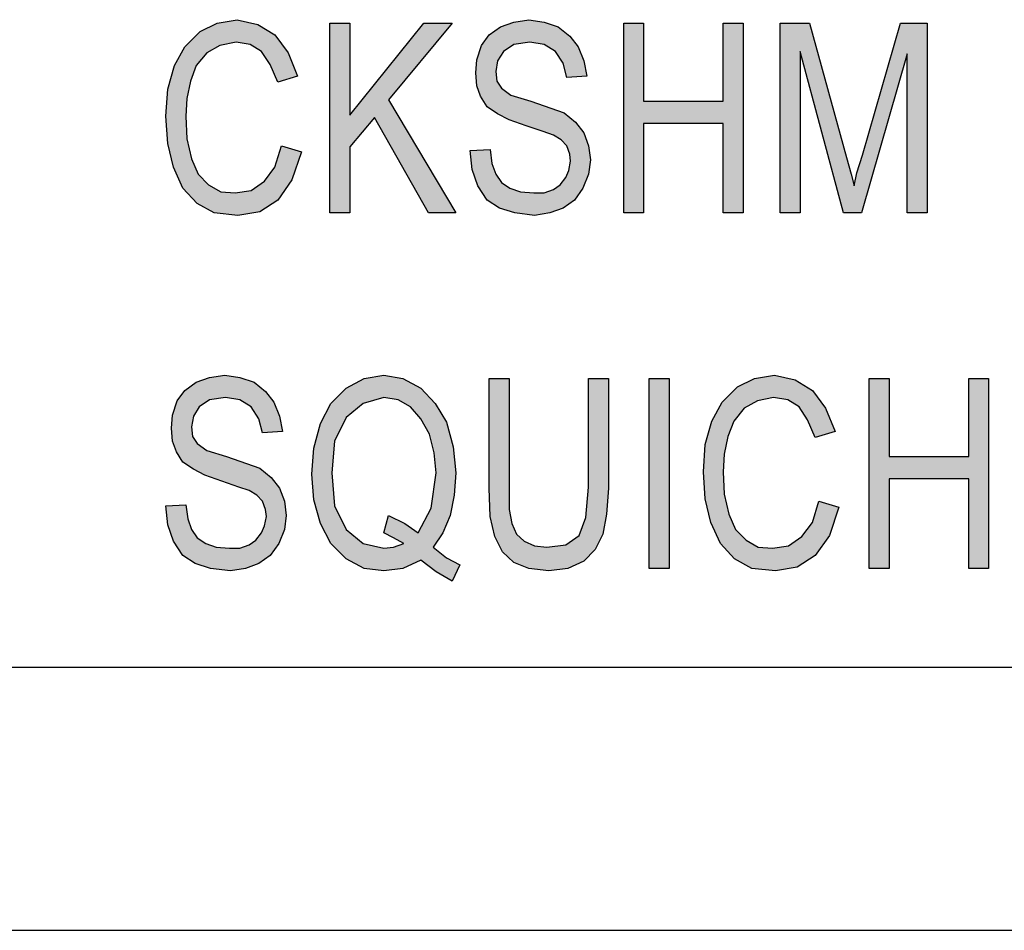
# Model space of a CAD drawing. Units: millimetres. Extents: x -157 to 53, y -150 to 147.
# Drawn here: x -102 to -84, y -150 to -133 of the extents above; entities that cross this region are included whole.
import ezdxf

# ---------------------------------------------------------------- set-up
doc = ezdxf.new("R2010")
doc.units = ezdxf.units.MM
doc.layers.add('1', color=7, linetype='Continuous')

# ---------------------------------------------------------------- blocks, each defined once
blk = doc.blocks.new('_formato_A4', base_point=(-52, -1.5))
at = {"layer": '1', "linetype": 'Continuous'}
for points in [[(-97.258, -135.099), (-96.88, -135.211), (-97.06, -135.748), (-97.33, -136.129), (-97.672, -136.353), (-98.086, -136.42), (-98.536, -136.375), (-98.86, -136.196), (-99.13, -135.905), (-99.31, -135.502), (-99.418, -135.054), (-99.454, -134.539), (-99.418, -134.024), (-99.292, -133.576), (-99.094, -133.218), (-98.806, -132.927), (-98.482, -132.771), (-98.104, -132.703), (-97.708, -132.793), (-97.384, -132.994), (-97.132, -133.33), (-96.952, -133.778), (-97.33, -133.89), (-97.474, -133.554), (-97.636, -133.308), (-97.852, -133.174), (-98.122, -133.129), (-98.428, -133.196), (-98.68, -133.33), (-98.878, -133.576), (-98.986, -133.868), (-99.058, -134.203), (-99.076, -134.539), (-99.058, -134.965), (-98.968, -135.345), (-98.842, -135.636), (-98.644, -135.838), (-98.41, -135.972), (-98.14, -135.994), (-97.834, -135.95), (-97.582, -135.771), (-97.384, -135.502)], [(-93.676, -135.188), (-93.298, -135.166), (-93.262, -135.435), (-93.19, -135.636), (-93.082, -135.793), (-92.92, -135.905), (-92.722, -135.972), (-92.47, -135.994), (-92.272, -135.994), (-92.092, -135.927), (-91.966, -135.838), (-91.858, -135.703), (-91.804, -135.569), (-91.768, -135.39), (-91.786, -135.256), (-91.84, -135.099), (-91.948, -134.987), (-92.092, -134.897), (-92.29, -134.83), (-92.614, -134.718), (-92.938, -134.606), (-93.154, -134.494), (-93.352, -134.36), (-93.478, -134.159), (-93.55, -133.957), (-93.568, -133.711), (-93.55, -133.465), (-93.46, -133.196), (-93.316, -132.994), (-93.1, -132.838), (-92.848, -132.748), (-92.56, -132.703), (-92.272, -132.748), (-92.002, -132.838), (-91.786, -133.017), (-91.624, -133.218), (-91.516, -133.487), (-91.462, -133.778), (-91.84, -133.8), (-91.912, -133.532), (-92.056, -133.308), (-92.272, -133.174), (-92.542, -133.129), (-92.848, -133.174), (-93.046, -133.308), (-93.154, -133.487), (-93.19, -133.688), (-93.172, -133.868), (-93.082, -134.002), (-92.902, -134.136), (-92.524, -134.248), (-92.146, -134.382), (-91.894, -134.472), (-91.678, -134.651), (-91.516, -134.853), (-91.426, -135.099), (-91.39, -135.368), (-91.426, -135.636), (-91.534, -135.905), (-91.696, -136.129), (-91.912, -136.285), (-92.164, -136.375), (-92.452, -136.42), (-92.83, -136.375), (-93.118, -136.285), (-93.352, -136.129), (-93.532, -135.86), (-93.64, -135.547)], [(-96.34, -136.375), (-96.34, -132.771), (-95.962, -132.771), (-95.962, -134.517), (-94.558, -132.771), (-94.018, -132.771), (-95.224, -134.226), (-93.946, -136.375), (-94.468, -136.375), (-95.494, -134.562), (-95.962, -135.121), (-95.962, -136.375)], [(-90.76, -136.375), (-90.76, -132.771), (-90.382, -132.771), (-90.382, -134.248), (-88.87, -134.248), (-88.87, -132.771), (-88.492, -132.771), (-88.492, -136.375), (-88.87, -136.375), (-88.87, -134.674), (-90.382, -134.674), (-90.382, -136.375)], [(-87.79, -136.375), (-87.79, -132.771), (-87.232, -132.771), (-86.53, -135.323), (-86.44, -135.636), (-86.386, -135.86), (-86.332, -135.614), (-86.224, -135.278), (-85.504, -132.771), (-85, -132.771), (-85, -136.375), (-85.378, -136.375), (-85.378, -133.353), (-86.242, -136.375), (-86.584, -136.375), (-87.412, -133.308), (-87.412, -136.375)], [(-99.454, -141.938), (-99.076, -141.916), (-99.04, -142.185), (-98.968, -142.386), (-98.86, -142.543), (-98.698, -142.655), (-98.5, -142.722), (-98.248, -142.744), (-98.05, -142.744), (-97.87, -142.677), (-97.744, -142.588), (-97.636, -142.453), (-97.582, -142.319), (-97.546, -142.14), (-97.564, -142.006), (-97.618, -141.849), (-97.726, -141.737), (-97.87, -141.647), (-98.068, -141.58), (-98.392, -141.468), (-98.716, -141.356), (-98.932, -141.244), (-99.13, -141.11), (-99.256, -140.909), (-99.328, -140.707), (-99.346, -140.461), (-99.328, -140.215), (-99.238, -139.946), (-99.094, -139.744), (-98.878, -139.588), (-98.626, -139.498), (-98.338, -139.453), (-98.05, -139.498), (-97.78, -139.588), (-97.564, -139.767), (-97.402, -139.968), (-97.294, -140.237), (-97.24, -140.528), (-97.618, -140.55), (-97.69, -140.282), (-97.834, -140.058), (-98.05, -139.924), (-98.32, -139.879), (-98.626, -139.924), (-98.824, -140.058), (-98.932, -140.237), (-98.968, -140.438), (-98.95, -140.618), (-98.86, -140.752), (-98.68, -140.886), (-98.302, -140.998), (-97.924, -141.132), (-97.672, -141.222), (-97.456, -141.401), (-97.294, -141.603), (-97.204, -141.849), (-97.168, -142.118), (-97.204, -142.386), (-97.312, -142.655), (-97.474, -142.879), (-97.69, -143.035), (-97.942, -143.125), (-98.23, -143.17), (-98.608, -143.125), (-98.896, -143.035), (-99.13, -142.879), (-99.31, -142.61), (-99.418, -142.297)], [(-87.052, -141.849), (-86.674, -141.961), (-86.854, -142.498), (-87.124, -142.879), (-87.466, -143.103), (-87.88, -143.17), (-88.33, -143.125), (-88.654, -142.946), (-88.924, -142.655), (-89.104, -142.252), (-89.212, -141.804), (-89.248, -141.289), (-89.212, -140.774), (-89.086, -140.326), (-88.888, -139.968), (-88.6, -139.677), (-88.276, -139.521), (-87.898, -139.453), (-87.502, -139.543), (-87.178, -139.744), (-86.926, -140.08), (-86.746, -140.528), (-87.124, -140.64), (-87.268, -140.304), (-87.43, -140.058), (-87.646, -139.924), (-87.916, -139.879), (-88.222, -139.946), (-88.474, -140.08), (-88.672, -140.326), (-88.78, -140.618), (-88.852, -140.953), (-88.87, -141.289), (-88.852, -141.715), (-88.762, -142.095), (-88.636, -142.386), (-88.438, -142.588), (-88.204, -142.722), (-87.934, -142.744), (-87.628, -142.7), (-87.376, -142.521), (-87.178, -142.252)], [(-91.426, -139.521), (-91.048, -139.521), (-91.048, -141.603), (-91.084, -142.095), (-91.156, -142.476), (-91.3, -142.767), (-91.516, -142.991), (-91.822, -143.125), (-92.182, -143.17), (-92.56, -143.125), (-92.848, -143.013), (-93.064, -142.812), (-93.208, -142.521), (-93.298, -142.14), (-93.316, -141.603), (-93.316, -139.521), (-92.938, -139.521), (-92.938, -141.58), (-92.938, -142.006), (-92.884, -142.274), (-92.794, -142.476), (-92.65, -142.61), (-92.452, -142.7), (-92.218, -142.722), (-91.858, -142.677), (-91.606, -142.498), (-91.48, -142.162), (-91.426, -141.58)], [(-90.274, -143.125), (-90.274, -139.521), (-89.896, -139.521), (-89.896, -143.125)], [(-86.098, -143.125), (-86.098, -139.521), (-85.72, -139.521), (-85.72, -140.998), (-84.208, -140.998), (-84.208, -139.521), (-83.83, -139.521), (-83.83, -143.125), (-84.208, -143.125), (-84.208, -141.424), (-85.72, -141.424), (-85.72, -143.125)]]:
    blk.add_hatch(color=7, dxfattribs=at).paths.add_polyline_path(points)
h = blk.add_hatch(color=7, dxfattribs=at)
h.paths.add_polyline_path([(-94.378, -142.722), (-94.126, -142.924), (-93.874, -143.058), (-94.018, -143.371), (-94.324, -143.192), (-94.612, -142.968), (-94.954, -143.125), (-95.314, -143.17), (-95.692, -143.125), (-96.034, -142.946), (-96.322, -142.655), (-96.52, -142.274), (-96.646, -141.826), (-96.682, -141.334), (-96.646, -140.841), (-96.52, -140.371), (-96.322, -139.991), (-96.034, -139.7), (-95.692, -139.521), (-95.314, -139.453), (-94.954, -139.521), (-94.612, -139.7), (-94.342, -139.991), (-94.126, -140.349), (-94, -140.819), (-93.946, -141.312), (-93.982, -141.737), (-94.054, -142.118), (-94.198, -142.453)])
h.paths.add_polyline_path([(-95.224, -142.118), (-94.918, -142.274), (-94.666, -142.453), (-94.414, -141.983), (-94.324, -141.312), (-94.36, -140.931), (-94.45, -140.573), (-94.612, -140.282), (-94.81, -140.058), (-95.044, -139.924), (-95.314, -139.879), (-95.71, -139.991), (-96.034, -140.259), (-96.25, -140.707), (-96.304, -141.312), (-96.25, -141.938), (-96.034, -142.386), (-95.71, -142.655), (-95.314, -142.744), (-95.134, -142.722), (-94.936, -142.655), (-95.134, -142.543), (-95.314, -142.453)], flags=16)
at = {"layer": '1', "color": 7, "linetype": 'Continuous'}
for p, q in [((-98.482, -132.771), (-98.104, -132.703)), ((-98.104, -132.703), (-97.708, -132.793)), ((-93.1, -132.838), (-92.848, -132.748)), ((-92.848, -132.748), (-92.56, -132.703)), ((-92.56, -132.703), (-92.272, -132.748)), ((-92.272, -132.748), (-92.002, -132.838)), ((-99.094, -133.218), (-98.806, -132.927)), ((-98.806, -132.927), (-98.482, -132.771)), ((-97.708, -132.793), (-97.384, -132.994)), ((-96.34, -132.771), (-95.962, -132.771)), ((-96.34, -136.375), (-96.34, -132.771)), ((-95.962, -134.517), (-94.558, -132.771)), ((-95.962, -132.771), (-95.962, -134.517)), ((-94.018, -132.771), (-95.224, -134.226)), ((-94.558, -132.771), (-94.018, -132.771)), ((-93.316, -132.994), (-93.1, -132.838)), ((-92.002, -132.838), (-91.786, -133.017)), ((-90.76, -132.771), (-90.382, -132.771)), ((-90.76, -136.375), (-90.76, -132.771)), ((-90.382, -132.771), (-90.382, -134.248)), ((-88.87, -132.771), (-88.492, -132.771)), ((-88.87, -134.248), (-88.87, -132.771)), ((-88.492, -132.771), (-88.492, -136.375)), ((-87.79, -132.771), (-87.232, -132.771)), ((-87.79, -136.375), (-87.79, -132.771)), ((-87.232, -132.771), (-86.53, -135.323)), ((-86.224, -135.278), (-85.504, -132.771)), ((-85.504, -132.771), (-85, -132.771)), ((-85, -132.771), (-85, -136.375)), ((-98.122, -133.129), (-98.428, -133.196)), ((-97.852, -133.174), (-98.122, -133.129)), ((-97.384, -132.994), (-97.132, -133.33)), ((-93.46, -133.196), (-93.316, -132.994)), ((-92.542, -133.129), (-92.848, -133.174)), ((-92.272, -133.174), (-92.542, -133.129)), ((-91.786, -133.017), (-91.624, -133.218)), ((-99.292, -133.576), (-99.094, -133.218)), ((-98.428, -133.196), (-98.68, -133.33)), ((-97.636, -133.308), (-97.852, -133.174)), ((-97.474, -133.554), (-97.636, -133.308)), ((-93.55, -133.465), (-93.46, -133.196)), ((-93.046, -133.308), (-93.154, -133.487)), ((-92.848, -133.174), (-93.046, -133.308)), ((-92.056, -133.308), (-92.272, -133.174)), ((-91.912, -133.532), (-92.056, -133.308)), ((-91.624, -133.218), (-91.516, -133.487)), ((-87.412, -133.308), (-87.412, -136.375)), ((-86.584, -136.375), (-87.412, -133.308)), ((-98.68, -133.33), (-98.878, -133.576)), ((-97.132, -133.33), (-96.952, -133.778)), ((-93.568, -133.711), (-93.55, -133.465)), ((-93.154, -133.487), (-93.19, -133.688)), ((-91.516, -133.487), (-91.462, -133.778)), ((-85.378, -133.353), (-86.242, -136.375)), ((-85.378, -136.375), (-85.378, -133.353)), ((-99.418, -134.024), (-99.292, -133.576)), ((-98.878, -133.576), (-98.986, -133.868)), ((-97.33, -133.89), (-97.474, -133.554)), ((-93.19, -133.688), (-93.172, -133.868)), ((-91.84, -133.8), (-91.912, -133.532)), ((-98.986, -133.868), (-99.058, -134.203)), ((-96.952, -133.778), (-97.33, -133.89)), ((-93.55, -133.957), (-93.568, -133.711)), ((-93.172, -133.868), (-93.082, -134.002)), ((-91.462, -133.778), (-91.84, -133.8)), ((-99.454, -134.539), (-99.418, -134.024)), ((-93.478, -134.159), (-93.55, -133.957)), ((-93.082, -134.002), (-92.902, -134.136)), ((-99.058, -134.203), (-99.076, -134.539)), ((-95.224, -134.226), (-93.946, -136.375)), ((-93.352, -134.36), (-93.478, -134.159)), ((-92.902, -134.136), (-92.524, -134.248)), ((-92.524, -134.248), (-92.146, -134.382)), ((-90.382, -134.248), (-88.87, -134.248)), ((-93.154, -134.494), (-93.352, -134.36)), ((-92.146, -134.382), (-91.894, -134.472)), ((-99.418, -135.054), (-99.454, -134.539)), ((-99.076, -134.539), (-99.058, -134.965)), ((-95.494, -134.562), (-95.962, -135.121)), ((-94.468, -136.375), (-95.494, -134.562)), ((-92.938, -134.606), (-93.154, -134.494)), ((-92.614, -134.718), (-92.938, -134.606)), ((-91.894, -134.472), (-91.678, -134.651)), ((-92.29, -134.83), (-92.614, -134.718)), ((-91.678, -134.651), (-91.516, -134.853)), ((-90.382, -134.674), (-90.382, -136.375)), ((-88.87, -134.674), (-90.382, -134.674)), ((-88.87, -136.375), (-88.87, -134.674)), ((-99.058, -134.965), (-98.968, -135.345)), ((-92.092, -134.897), (-92.29, -134.83)), ((-91.948, -134.987), (-92.092, -134.897)), ((-91.84, -135.099), (-91.948, -134.987)), ((-91.516, -134.853), (-91.426, -135.099)), ((-99.31, -135.502), (-99.418, -135.054)), ((-97.384, -135.502), (-97.258, -135.099)), ((-97.258, -135.099), (-96.88, -135.211)), ((-95.962, -135.121), (-95.962, -136.375)), ((-93.676, -135.188), (-93.298, -135.166)), ((-93.298, -135.166), (-93.262, -135.435)), ((-91.786, -135.256), (-91.84, -135.099)), ((-91.426, -135.099), (-91.39, -135.368)), ((-98.968, -135.345), (-98.842, -135.636)), ((-96.88, -135.211), (-97.06, -135.748)), ((-93.64, -135.547), (-93.676, -135.188)), ((-91.768, -135.39), (-91.786, -135.256)), ((-91.39, -135.368), (-91.426, -135.636)), ((-86.53, -135.323), (-86.44, -135.636)), ((-86.332, -135.614), (-86.224, -135.278)), ((-99.13, -135.905), (-99.31, -135.502)), ((-97.582, -135.771), (-97.384, -135.502)), ((-93.532, -135.86), (-93.64, -135.547)), ((-93.262, -135.435), (-93.19, -135.636)), ((-91.804, -135.569), (-91.768, -135.39)), ((-98.842, -135.636), (-98.644, -135.838)), ((-93.19, -135.636), (-93.082, -135.793)), ((-91.966, -135.838), (-91.858, -135.703)), ((-91.858, -135.703), (-91.804, -135.569)), ((-91.426, -135.636), (-91.534, -135.905)), ((-86.44, -135.636), (-86.386, -135.86)), ((-86.386, -135.86), (-86.332, -135.614)), ((-98.86, -136.196), (-99.13, -135.905)), ((-98.644, -135.838), (-98.41, -135.972)), ((-97.834, -135.95), (-97.582, -135.771)), ((-97.06, -135.748), (-97.33, -136.129)), ((-93.352, -136.129), (-93.532, -135.86)), ((-93.082, -135.793), (-92.92, -135.905)), ((-92.92, -135.905), (-92.722, -135.972)), ((-92.272, -135.994), (-92.092, -135.927)), ((-92.092, -135.927), (-91.966, -135.838)), ((-91.534, -135.905), (-91.696, -136.129)), ((-98.41, -135.972), (-98.14, -135.994)), ((-98.14, -135.994), (-97.834, -135.95)), ((-92.722, -135.972), (-92.47, -135.994)), ((-92.47, -135.994), (-92.272, -135.994)), ((-98.536, -136.375), (-98.86, -136.196)), ((-97.33, -136.129), (-97.672, -136.353)), ((-93.118, -136.285), (-93.352, -136.129)), ((-92.83, -136.375), (-93.118, -136.285)), ((-91.912, -136.285), (-92.164, -136.375)), ((-91.696, -136.129), (-91.912, -136.285)), ((-98.086, -136.42), (-98.536, -136.375)), ((-97.672, -136.353), (-98.086, -136.42)), ((-95.962, -136.375), (-96.34, -136.375)), ((-93.946, -136.375), (-94.468, -136.375)), ((-92.452, -136.42), (-92.83, -136.375)), ((-92.164, -136.375), (-92.452, -136.42)), ((-90.382, -136.375), (-90.76, -136.375)), ((-88.492, -136.375), (-88.87, -136.375)), ((-87.412, -136.375), (-87.79, -136.375)), ((-86.242, -136.375), (-86.584, -136.375)), ((-85, -136.375), (-85.378, -136.375)), ((-98.626, -139.498), (-98.338, -139.453)), ((-98.338, -139.453), (-98.05, -139.498)), ((-95.692, -139.521), (-95.314, -139.453)), ((-95.314, -139.453), (-94.954, -139.521)), ((-88.276, -139.521), (-87.898, -139.453)), ((-87.898, -139.453), (-87.502, -139.543)), ((-99.094, -139.744), (-98.878, -139.588)), ((-98.878, -139.588), (-98.626, -139.498)), ((-98.05, -139.498), (-97.78, -139.588)), ((-97.78, -139.588), (-97.564, -139.767)), ((-96.034, -139.7), (-95.692, -139.521)), ((-94.954, -139.521), (-94.612, -139.7)), ((-93.316, -139.521), (-92.938, -139.521)), ((-93.316, -141.603), (-93.316, -139.521)), ((-92.938, -139.521), (-92.938, -141.58)), ((-91.426, -141.58), (-91.426, -139.521)), ((-91.426, -139.521), (-91.048, -139.521)), ((-91.048, -139.521), (-91.048, -141.603)), ((-90.274, -139.521), (-89.896, -139.521)), ((-90.274, -143.125), (-90.274, -139.521)), ((-89.896, -139.521), (-89.896, -143.125)), ((-88.6, -139.677), (-88.276, -139.521)), ((-87.502, -139.543), (-87.178, -139.744)), ((-86.098, -139.521), (-85.72, -139.521)), ((-86.098, -143.125), (-86.098, -139.521)), ((-85.72, -139.521), (-85.72, -140.998)), ((-84.208, -139.521), (-83.83, -139.521)), ((-84.208, -140.998), (-84.208, -139.521)), ((-83.83, -139.521), (-83.83, -143.125)), ((-99.238, -139.946), (-99.094, -139.744)), ((-97.564, -139.767), (-97.402, -139.968)), ((-96.322, -139.991), (-96.034, -139.7)), ((-94.612, -139.7), (-94.342, -139.991)), ((-88.888, -139.968), (-88.6, -139.677)), ((-87.178, -139.744), (-86.926, -140.08)), ((-99.328, -140.215), (-99.238, -139.946)), ((-98.626, -139.924), (-98.824, -140.058)), ((-98.32, -139.879), (-98.626, -139.924)), ((-98.05, -139.924), (-98.32, -139.879)), ((-97.834, -140.058), (-98.05, -139.924)), ((-97.402, -139.968), (-97.294, -140.237)), ((-96.52, -140.371), (-96.322, -139.991)), ((-95.71, -139.991), (-96.034, -140.259)), ((-95.314, -139.879), (-95.71, -139.991)), ((-95.044, -139.924), (-95.314, -139.879)), ((-94.81, -140.058), (-95.044, -139.924)), ((-94.342, -139.991), (-94.126, -140.349)), ((-89.086, -140.326), (-88.888, -139.968)), ((-88.222, -139.946), (-88.474, -140.08)), ((-87.916, -139.879), (-88.222, -139.946)), ((-87.646, -139.924), (-87.916, -139.879)), ((-87.43, -140.058), (-87.646, -139.924)), ((-99.346, -140.461), (-99.328, -140.215)), ((-98.824, -140.058), (-98.932, -140.237)), ((-97.69, -140.282), (-97.834, -140.058)), ((-94.612, -140.282), (-94.81, -140.058)), ((-88.474, -140.08), (-88.672, -140.326)), ((-87.268, -140.304), (-87.43, -140.058)), ((-86.926, -140.08), (-86.746, -140.528)), ((-98.932, -140.237), (-98.968, -140.438)), ((-97.618, -140.55), (-97.69, -140.282)), ((-97.294, -140.237), (-97.24, -140.528)), ((-96.646, -140.841), (-96.52, -140.371)), ((-96.034, -140.259), (-96.25, -140.707)), ((-94.45, -140.573), (-94.612, -140.282)), ((-94.126, -140.349), (-94, -140.819)), ((-89.212, -140.774), (-89.086, -140.326)), ((-88.672, -140.326), (-88.78, -140.618)), ((-87.124, -140.64), (-87.268, -140.304)), ((-99.328, -140.707), (-99.346, -140.461)), ((-98.968, -140.438), (-98.95, -140.618)), ((-97.24, -140.528), (-97.618, -140.55)), ((-94.36, -140.931), (-94.45, -140.573)), ((-86.746, -140.528), (-87.124, -140.64)), ((-99.256, -140.909), (-99.328, -140.707)), ((-98.95, -140.618), (-98.86, -140.752)), ((-98.86, -140.752), (-98.68, -140.886)), ((-96.25, -140.707), (-96.304, -141.312)), ((-89.248, -141.289), (-89.212, -140.774)), ((-88.78, -140.618), (-88.852, -140.953)), ((-99.13, -141.11), (-99.256, -140.909)), ((-98.68, -140.886), (-98.302, -140.998)), ((-96.682, -141.334), (-96.646, -140.841)), ((-94.324, -141.312), (-94.36, -140.931)), ((-94, -140.819), (-93.946, -141.312)), ((-88.852, -140.953), (-88.87, -141.289)), ((-98.932, -141.244), (-99.13, -141.11)), ((-98.302, -140.998), (-97.924, -141.132)), ((-97.924, -141.132), (-97.672, -141.222)), ((-85.72, -140.998), (-84.208, -140.998)), ((-98.716, -141.356), (-98.932, -141.244)), ((-98.392, -141.468), (-98.716, -141.356)), ((-97.672, -141.222), (-97.456, -141.401)), ((-96.646, -141.826), (-96.682, -141.334)), ((-96.304, -141.312), (-96.25, -141.938)), ((-94.414, -141.983), (-94.324, -141.312)), ((-93.946, -141.312), (-93.982, -141.737)), ((-89.212, -141.804), (-89.248, -141.289)), ((-88.87, -141.289), (-88.852, -141.715)), ((-98.068, -141.58), (-98.392, -141.468)), ((-97.456, -141.401), (-97.294, -141.603)), ((-85.72, -141.424), (-85.72, -143.125)), ((-84.208, -141.424), (-85.72, -141.424)), ((-84.208, -143.125), (-84.208, -141.424)), ((-97.87, -141.647), (-98.068, -141.58)), ((-97.726, -141.737), (-97.87, -141.647)), ((-97.294, -141.603), (-97.204, -141.849)), ((-93.298, -142.14), (-93.316, -141.603)), ((-92.938, -141.58), (-92.938, -142.006)), ((-91.48, -142.162), (-91.426, -141.58)), ((-91.048, -141.603), (-91.084, -142.095)), ((-88.852, -141.715), (-88.762, -142.095)), ((-99.454, -141.938), (-99.076, -141.916)), ((-99.076, -141.916), (-99.04, -142.185)), ((-97.618, -141.849), (-97.726, -141.737)), ((-97.564, -142.006), (-97.618, -141.849)), ((-97.204, -141.849), (-97.168, -142.118)), ((-96.52, -142.274), (-96.646, -141.826)), ((-93.982, -141.737), (-94.054, -142.118)), ((-89.104, -142.252), (-89.212, -141.804)), ((-87.178, -142.252), (-87.052, -141.849)), ((-87.052, -141.849), (-86.674, -141.961)), ((-99.418, -142.297), (-99.454, -141.938)), ((-97.546, -142.14), (-97.564, -142.006)), ((-96.25, -141.938), (-96.034, -142.386)), ((-94.666, -142.453), (-94.414, -141.983)), ((-92.938, -142.006), (-92.884, -142.274)), ((-91.084, -142.095), (-91.156, -142.476)), ((-88.762, -142.095), (-88.636, -142.386)), ((-86.674, -141.961), (-86.854, -142.498)), ((-99.04, -142.185), (-98.968, -142.386)), ((-97.582, -142.319), (-97.546, -142.14)), ((-97.168, -142.118), (-97.204, -142.386)), ((-96.322, -142.655), (-96.52, -142.274)), ((-95.314, -142.453), (-95.224, -142.118)), ((-95.224, -142.118), (-94.918, -142.274)), ((-94.918, -142.274), (-94.666, -142.453)), ((-94.054, -142.118), (-94.198, -142.453)), ((-93.208, -142.521), (-93.298, -142.14)), ((-92.884, -142.274), (-92.794, -142.476)), ((-91.606, -142.498), (-91.48, -142.162)), ((-88.924, -142.655), (-89.104, -142.252)), ((-87.376, -142.521), (-87.178, -142.252)), ((-99.31, -142.61), (-99.418, -142.297)), ((-98.968, -142.386), (-98.86, -142.543)), ((-97.744, -142.588), (-97.636, -142.453)), ((-97.636, -142.453), (-97.582, -142.319)), ((-97.204, -142.386), (-97.312, -142.655)), ((-96.034, -142.386), (-95.71, -142.655)), ((-95.134, -142.543), (-95.314, -142.453)), ((-94.198, -142.453), (-94.378, -142.722)), ((-92.794, -142.476), (-92.65, -142.61)), ((-91.156, -142.476), (-91.3, -142.767)), ((-88.636, -142.386), (-88.438, -142.588)), ((-99.13, -142.879), (-99.31, -142.61)), ((-98.86, -142.543), (-98.698, -142.655)), ((-98.698, -142.655), (-98.5, -142.722)), ((-97.87, -142.677), (-97.744, -142.588)), ((-97.312, -142.655), (-97.474, -142.879)), ((-96.034, -142.946), (-96.322, -142.655)), ((-95.71, -142.655), (-95.314, -142.744)), ((-94.936, -142.655), (-95.134, -142.543)), ((-95.134, -142.722), (-94.936, -142.655)), ((-93.064, -142.812), (-93.208, -142.521)), ((-92.65, -142.61), (-92.452, -142.7)), ((-91.858, -142.677), (-91.606, -142.498)), ((-88.654, -142.946), (-88.924, -142.655)), ((-88.438, -142.588), (-88.204, -142.722)), ((-87.628, -142.7), (-87.376, -142.521)), ((-86.854, -142.498), (-87.124, -142.879)), ((-98.5, -142.722), (-98.248, -142.744)), ((-98.248, -142.744), (-98.05, -142.744)), ((-98.05, -142.744), (-97.87, -142.677)), ((-95.314, -142.744), (-95.134, -142.722)), ((-94.378, -142.722), (-94.126, -142.924)), ((-92.848, -143.013), (-93.064, -142.812)), ((-92.452, -142.7), (-92.218, -142.722)), ((-92.218, -142.722), (-91.858, -142.677)), ((-91.3, -142.767), (-91.516, -142.991)), ((-88.204, -142.722), (-87.934, -142.744)), ((-87.934, -142.744), (-87.628, -142.7)), ((-98.896, -143.035), (-99.13, -142.879)), ((-98.608, -143.125), (-98.896, -143.035)), ((-97.69, -143.035), (-97.942, -143.125)), ((-97.474, -142.879), (-97.69, -143.035)), ((-95.692, -143.125), (-96.034, -142.946)), ((-94.612, -142.968), (-94.954, -143.125)), ((-94.324, -143.192), (-94.612, -142.968)), ((-94.126, -142.924), (-93.874, -143.058)), ((-92.56, -143.125), (-92.848, -143.013)), ((-91.516, -142.991), (-91.822, -143.125)), ((-88.33, -143.125), (-88.654, -142.946)), ((-87.124, -142.879), (-87.466, -143.103)), ((-98.23, -143.17), (-98.608, -143.125)), ((-97.942, -143.125), (-98.23, -143.17)), ((-95.314, -143.17), (-95.692, -143.125)), ((-94.954, -143.125), (-95.314, -143.17)), ((-94.018, -143.371), (-94.324, -143.192)), ((-93.874, -143.058), (-94.018, -143.371)), ((-92.182, -143.17), (-92.56, -143.125)), ((-91.822, -143.125), (-92.182, -143.17)), ((-89.896, -143.125), (-90.274, -143.125)), ((-87.88, -143.17), (-88.33, -143.125)), ((-87.466, -143.103), (-87.88, -143.17)), ((-85.72, -143.125), (-86.098, -143.125)), ((-83.83, -143.125), (-84.208, -143.125)), ((-136, -145), (48, -145)), ((-157, -150), (53, -150))]:
    blk.add_line(p, q, dxfattribs=at)
blk = doc.blocks.new('A4', base_point=(-105, 148.5))
at = {"layer": '1'}
blk.add_blockref('_formato_A4', (-52, -1.5), dxfattribs=at)

msp = doc.modelspace()

# ---------------------------------------------------------------- block references
msp.add_blockref('A4', (-105, 148.5))

doc.saveas('drawing.dxf')
